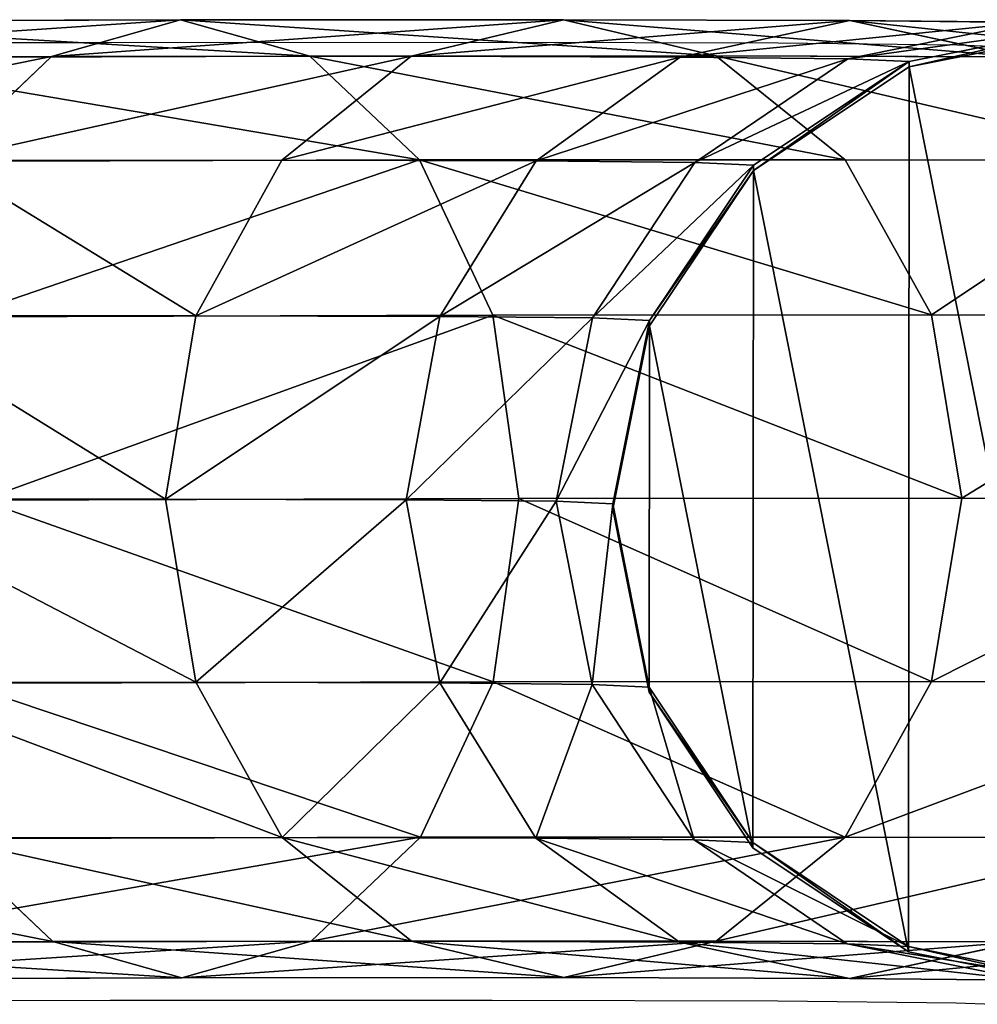
# Model space of a CAD drawing. Units: centimetres. Extents: x -452 to 377, y -375 to 451.
# Drawn here: x 181 to 185, y 76 to 80 of the extents above; entities that cross this region are included whole.
import ezdxf

# ---------------------------------------------------------------- set-up
doc = ezdxf.new("R2010")
doc.units = ezdxf.units.CM
doc.header["$LTSCALE"] = 2.54
doc.layers.get('0').update_dxf_attribs({"true_color": 0xff5454})
doc.layers.add('VP-EQ', color=7, linetype='Continuous', true_color=0x8a3492)

# ---------------------------------------------------------------- blocks, each defined once
blk = doc.blocks.new('Grupuj_28')
at = {"color": 0}
for p, q in [((173.7665, 3.8325, 103.9507), (175.6066, 3.8375, 102.4711)), ((173.7665, 3.8325, 103.9507), (175.6066, 3.8375, 102.4711)), ((175.6066, 3.8375, 102.4711), (175.0954, 3.6926, 101.9493)), ((175.6066, 3.8375, 102.4711), (175.0954, 3.6926, 101.9493)), ((175.6066, 3.8375, 102.4711), (177.1227, 3.8385, 100.661)), ((175.6066, 3.8375, 102.4711), (177.1227, 3.8385, 100.661)), ((176.1182, 3.6936, 102.9928), (175.6066, 3.8375, 102.4711)), ((176.1182, 3.6936, 102.9928), (175.6066, 3.8375, 102.4711)), ((177.1227, 3.8385, 100.661), (176.5194, 3.6934, 100.2492)), ((177.1227, 3.8385, 100.661), (176.5194, 3.6934, 100.2492)), ((177.1227, 3.8385, 100.661), (178.2566, 3.8352, 98.5899)), ((177.1227, 3.8385, 100.661), (178.2566, 3.8352, 98.5899)), ((177.7261, 3.6946, 101.0731), (177.1227, 3.8385, 100.661)), ((177.7261, 3.6946, 101.0731), (177.1227, 3.8385, 100.661)), ((178.2566, 3.8352, 98.5899), (177.5843, 3.6904, 98.3039)), ((178.2566, 3.8352, 98.5899), (177.5843, 3.6904, 98.3039)), ((178.9646, 3.828, 96.3375), (178.2494, 3.6836, 96.1883)), ((178.9646, 3.828, 96.3375), (178.2494, 3.6836, 96.1883)), ((178.2566, 3.8352, 98.5899), (178.9646, 3.828, 96.3375)), ((178.9287, 3.6912, 98.8766), (178.2566, 3.8352, 98.5899)), ((178.2566, 3.8352, 98.5899), (178.9646, 3.828, 96.3375)), ((178.9287, 3.6912, 98.8766), (178.2566, 3.8352, 98.5899)), ((179.219, 3.817, 93.9961), (178.4918, 3.6731, 93.957)), ((179.219, 3.817, 93.9961), (178.4918, 3.6731, 93.957)), ((179.2191, 3.7959, 0.6525), (178.4919, 3.652, 0.6526)), ((179.2191, 3.7959, 0.6525), (178.4919, 3.652, 0.6526)), ((173.3671, 3.6878, 103.3389), (175.0954, 3.6926, 101.9493)), ((173.3671, 3.6878, 103.3389), (175.0954, 3.6926, 101.9493)), ((174.1667, 3.6883, 104.562), (176.1182, 3.6936, 102.9928)), ((174.1667, 3.6883, 104.562), (176.1182, 3.6936, 102.9928)), ((175.0954, 3.6926, 101.9493), (174.6624, 3.2807, 101.5068)), ((175.0954, 3.6926, 101.9493), (174.6624, 3.2807, 101.5068)), ((175.0954, 3.6926, 101.9493), (176.5194, 3.6934, 100.2492)), ((175.0954, 3.6926, 101.9493), (176.5194, 3.6934, 100.2492)), ((176.5194, 3.6934, 100.2492), (176.008, 3.2816, 99.9003)), ((176.5194, 3.6934, 100.2492), (176.008, 3.2816, 99.9003)), ((176.1182, 3.6936, 102.9928), (177.7261, 3.6946, 101.0731)), ((176.1182, 3.6936, 102.9928), (177.7261, 3.6946, 101.0731)), ((176.5523, 3.2827, 103.435), (176.1182, 3.6936, 102.9928)), ((176.5523, 3.2827, 103.435), (176.1182, 3.6936, 102.9928)), ((176.5194, 3.6934, 100.2492), (177.5843, 3.6904, 98.3039)), ((176.5194, 3.6934, 100.2492), (177.5843, 3.6904, 98.3039)), ((177.5843, 3.6904, 98.3039), (177.0143, 3.2787, 98.0621)), ((177.5843, 3.6904, 98.3039), (177.0143, 3.2787, 98.0621)), ((177.5843, 3.6904, 98.3039), (178.2494, 3.6836, 96.1883)), ((177.5843, 3.6904, 98.3039), (178.2494, 3.6836, 96.1883)), ((178.2494, 3.6836, 96.1883), (177.6427, 3.2722, 96.0629)), ((178.2494, 3.6836, 96.1883), (177.6427, 3.2722, 96.0629)), ((177.7261, 3.6946, 101.0731), (178.9287, 3.6912, 98.8766)), ((177.7261, 3.6946, 101.0731), (178.9287, 3.6912, 98.8766)), ((178.2378, 3.2837, 101.4227), (177.7261, 3.6946, 101.0731)), ((178.2378, 3.2837, 101.4227), (177.7261, 3.6946, 101.0731)), ((178.4918, 3.6731, 93.957), (177.875, 3.2622, 93.9246)), ((178.4918, 3.6731, 93.957), (177.875, 3.2622, 93.9246)), ((178.2494, 3.6836, 96.1883), (178.4918, 3.6731, 93.957)), ((178.2494, 3.6836, 96.1883), (178.4918, 3.6731, 93.957)), ((178.4918, 3.6731, 93.957), (178.4919, 3.652, 0.6526)), ((178.4918, 3.6731, 93.957), (178.4919, 3.652, 0.6526)), ((178.4919, 3.652, 0.6526), (177.8752, 3.2411, 0.6526)), ((178.4919, 3.652, 0.6526), (177.8752, 3.2411, 0.6526)), ((174.5067, 3.2771, 105.0798), (176.5523, 3.2827, 103.435)), ((174.5067, 3.2771, 105.0798), (176.5523, 3.2827, 103.435)), ((174.6624, 3.2807, 101.5068), (176.008, 3.2816, 99.9003)), ((174.6624, 3.2807, 101.5068), (176.008, 3.2816, 99.9003)), ((176.008, 3.2816, 99.9003), (175.6664, 2.6656, 99.6674)), ((176.008, 3.2816, 99.9003), (175.6664, 2.6656, 99.6674)), ((176.008, 3.2816, 99.9003), (177.0143, 3.2787, 98.0621)), ((176.008, 3.2816, 99.9003), (177.0143, 3.2787, 98.0621)), ((176.5523, 3.2827, 103.435), (178.2378, 3.2837, 101.4227)), ((176.5523, 3.2827, 103.435), (178.2378, 3.2837, 101.4227)), ((176.8429, 2.6674, 103.7303), (176.5523, 3.2827, 103.435)), ((176.8429, 2.6674, 103.7303), (176.5523, 3.2827, 103.435)), ((177.0143, 3.2787, 98.0621), (176.6333, 2.6628, 97.9013)), ((177.0143, 3.2787, 98.0621), (176.6333, 2.6628, 97.9013)), ((177.0143, 3.2787, 98.0621), (177.6427, 3.2722, 96.0629)), ((177.0143, 3.2787, 98.0621), (177.6427, 3.2722, 96.0629)), ((178.2378, 3.2837, 101.4227), (179.4983, 3.2801, 99.1203)), ((178.5798, 2.6684, 101.6566), (178.2378, 3.2837, 101.4227)), ((178.2378, 3.2837, 101.4227), (179.4983, 3.2801, 99.1203)), ((178.5798, 2.6684, 101.6566), (178.2378, 3.2837, 101.4227)), ((177.6427, 3.2722, 96.0629), (177.2371, 2.6566, 95.9804)), ((177.6427, 3.2722, 96.0629), (177.2371, 2.6566, 95.9804)), ((177.875, 3.2622, 93.9246), (177.4627, 2.6468, 93.9038)), ((177.875, 3.2622, 93.9246), (177.4627, 2.6468, 93.9038)), ((177.8752, 3.2411, 0.6526), (177.4628, 2.6258, 0.6528)), ((177.8752, 3.2411, 0.6526), (177.4628, 2.6258, 0.6528)), ((177.6427, 3.2722, 96.0629), (177.875, 3.2622, 93.9246)), ((177.6427, 3.2722, 96.0629), (177.875, 3.2622, 93.9246)), ((177.875, 3.2622, 93.9246), (177.8752, 3.2411, 0.6526)), ((177.875, 3.2622, 93.9246), (177.8752, 3.2411, 0.6526)), ((174.3735, 2.6648, 101.211), (175.6664, 2.6656, 99.6674)), ((174.3735, 2.6648, 101.211), (175.6664, 2.6656, 99.6674)), ((174.7348, 2.6616, 105.4253), (176.8429, 2.6674, 103.7303)), ((174.7348, 2.6616, 105.4253), (176.8429, 2.6674, 103.7303)), ((175.6664, 2.6656, 99.6674), (175.5466, 1.9392, 99.586)), ((175.6664, 2.6656, 99.6674), (175.5466, 1.9392, 99.586)), ((175.6664, 2.6656, 99.6674), (176.6333, 2.6628, 97.9013)), ((175.6664, 2.6656, 99.6674), (176.6333, 2.6628, 97.9013)), ((176.6333, 2.6628, 97.9013), (176.4993, 1.9365, 97.8459)), ((176.6333, 2.6628, 97.9013), (176.4993, 1.9365, 97.8459)), ((176.6333, 2.6628, 97.9013), (177.2371, 2.6566, 95.9804)), ((176.6333, 2.6628, 97.9013), (177.2371, 2.6566, 95.9804)), ((176.8429, 2.6674, 103.7303), (178.5798, 2.6684, 101.6566)), ((176.8429, 2.6674, 103.7303), (178.5798, 2.6684, 101.6566)), ((176.9456, 1.9413, 103.8338), (176.8429, 2.6674, 103.7303)), ((176.9456, 1.9413, 103.8338), (176.8429, 2.6674, 103.7303)), ((177.2371, 2.6566, 95.9804), (177.0941, 1.9304, 95.9534)), ((177.2371, 2.6566, 95.9804), (177.0941, 1.9304, 95.9534)), ((177.2371, 2.6566, 95.9804), (177.4627, 2.6468, 93.9038)), ((177.2371, 2.6566, 95.9804), (177.4627, 2.6468, 93.9038)), ((178.5798, 2.6684, 101.6566), (179.8788, 2.6647, 99.2839)), ((178.5798, 2.6684, 101.6566), (179.8788, 2.6647, 99.2839)), ((178.7001, 1.9423, 101.7391), (178.5798, 2.6684, 101.6566)), ((178.7001, 1.9423, 101.7391), (178.5798, 2.6684, 101.6566)), ((177.4627, 2.6468, 93.9038), (177.3175, 1.9207, 93.8977)), ((177.4627, 2.6468, 93.9038), (177.3175, 1.9207, 93.8977)), ((177.4628, 2.6258, 0.6528), (177.3176, 1.8997, 0.6529)), ((177.4628, 2.6258, 0.6528), (177.3176, 1.8997, 0.6529)), ((177.4627, 2.6468, 93.9038), (177.4628, 2.6258, 0.6528)), ((177.4627, 2.6468, 93.9038), (177.4628, 2.6258, 0.6528)), ((174.2728, 1.9385, 101.1069), (175.5466, 1.9392, 99.586)), ((174.2728, 1.9385, 101.1069), (175.5466, 1.9392, 99.586)), ((174.8162, 1.9354, 105.5459), (176.9456, 1.9413, 103.8338)), ((174.8162, 1.9354, 105.5459), (176.9456, 1.9413, 103.8338)), ((175.5466, 1.9392, 99.586), (176.4993, 1.9365, 97.8459)), ((175.5466, 1.9392, 99.586), (175.6669, 1.2131, 99.6686)), ((175.5466, 1.9392, 99.586), (176.4993, 1.9365, 97.8459)), ((175.5466, 1.9392, 99.586), (175.6669, 1.2131, 99.6686)), ((176.4993, 1.9365, 97.8459), (177.0941, 1.9304, 95.9534)), ((176.4993, 1.9365, 97.8459), (176.6326, 1.2104, 97.9045)), ((176.4993, 1.9365, 97.8459), (176.6326, 1.2104, 97.9045)), ((176.4993, 1.9365, 97.8459), (177.0941, 1.9304, 95.9534)), ((176.8449, 1.2149, 103.7297), (176.9456, 1.9413, 103.8338)), ((176.8449, 1.2149, 103.7297), (176.9456, 1.9413, 103.8338)), ((176.9456, 1.9413, 103.8338), (178.7001, 1.9423, 101.7391)), ((176.9456, 1.9413, 103.8338), (178.7001, 1.9423, 101.7391)), ((177.0941, 1.9304, 95.9534), (177.2357, 1.2042, 95.9859)), ((177.0941, 1.9304, 95.9534), (177.2357, 1.2042, 95.9859)), ((177.0941, 1.9304, 95.9534), (177.3175, 1.9207, 93.8977)), ((177.0941, 1.9304, 95.9534), (177.3175, 1.9207, 93.8977)), ((177.3175, 1.9207, 93.8977), (177.4615, 1.1944, 93.9072)), ((177.3175, 1.9207, 93.8977), (177.4615, 1.1944, 93.9072)), ((177.3175, 1.9207, 93.8977), (177.3176, 1.8997, 0.6529)), ((177.3175, 1.9207, 93.8977), (177.3176, 1.8997, 0.6529)), ((178.5803, 1.216, 101.6578), (178.7001, 1.9423, 101.7391)), ((178.5803, 1.216, 101.6578), (178.7001, 1.9423, 101.7391)), ((178.7001, 1.9423, 101.7391), (180.0122, 1.9386, 99.3425)), ((178.7001, 1.9423, 101.7391), (180.0122, 1.9386, 99.3425)), ((177.3176, 1.8997, 0.6529), (177.4617, 1.1734, 0.653)), ((177.3176, 1.8997, 0.6529), (177.4617, 1.1734, 0.653)), ((174.3755, 1.2124, 101.2103), (175.6669, 1.2131, 99.6686)), ((174.3755, 1.2124, 101.2103), (175.6669, 1.2131, 99.6686)), ((174.7386, 1.2092, 105.4232), (176.8449, 1.2149, 103.7297)), ((174.7386, 1.2092, 105.4232), (176.8449, 1.2149, 103.7297)), ((175.6669, 1.2131, 99.6686), (176.6326, 1.2104, 97.9045)), ((175.6669, 1.2131, 99.6686), (176.0088, 0.5978, 99.9024)), ((175.6669, 1.2131, 99.6686), (176.6326, 1.2104, 97.9045)), ((175.6669, 1.2131, 99.6686), (176.0088, 0.5978, 99.9024)), ((176.556, 0.599, 103.4339), (176.8449, 1.2149, 103.7297)), ((176.556, 0.599, 103.4339), (176.8449, 1.2149, 103.7297)), ((176.6326, 1.2104, 97.9045), (177.2357, 1.2042, 95.9859)), ((176.6326, 1.2104, 97.9045), (177.0131, 0.595, 98.0681)), ((176.6326, 1.2104, 97.9045), (177.2357, 1.2042, 95.9859)), ((176.6326, 1.2104, 97.9045), (177.0131, 0.595, 98.0681)), ((176.8449, 1.2149, 103.7297), (178.5803, 1.216, 101.6578)), ((176.8449, 1.2149, 103.7297), (178.5803, 1.216, 101.6578)), ((178.2387, 0.6, 101.4249), (178.5803, 1.216, 101.6578)), ((178.2387, 0.6, 101.4249), (178.5803, 1.216, 101.6578)), ((178.5803, 1.216, 101.6578), (179.8781, 1.2123, 99.2871)), ((178.5803, 1.216, 101.6578), (179.8781, 1.2123, 99.2871)), ((177.2357, 1.2042, 95.9859), (177.6402, 0.5885, 96.0731)), ((177.2357, 1.2042, 95.9859), (177.4615, 1.1944, 93.9072)), ((177.2357, 1.2042, 95.9859), (177.6402, 0.5885, 96.0731)), ((177.2357, 1.2042, 95.9859), (177.4615, 1.1944, 93.9072)), ((177.4615, 1.1944, 93.9072), (177.8729, 0.5785, 93.931)), ((177.4615, 1.1944, 93.9072), (177.4617, 1.1734, 0.653)), ((177.4615, 1.1944, 93.9072), (177.8729, 0.5785, 93.931)), ((177.4615, 1.1944, 93.9072), (177.4617, 1.1734, 0.653)), ((177.4617, 1.1734, 0.653), (177.873, 0.5574, 0.6531)), ((177.4617, 1.1734, 0.653), (177.873, 0.5574, 0.6531)), ((174.5138, 0.5934, 105.076), (176.556, 0.599, 103.4339)), ((174.5138, 0.5934, 105.076), (176.556, 0.599, 103.4339)), ((174.666, 0.597, 101.5056), (176.0088, 0.5978, 99.9024)), ((174.666, 0.597, 101.5056), (176.0088, 0.5978, 99.9024)), ((174.666, 0.597, 101.5056), (175.1002, 0.1861, 101.9478)), ((174.666, 0.597, 101.5056), (175.1002, 0.1861, 101.9478)), ((176.0088, 0.5978, 99.9024), (177.0131, 0.595, 98.0681)), ((176.0088, 0.5978, 99.9024), (176.5205, 0.187, 100.252)), ((176.0088, 0.5978, 99.9024), (177.0131, 0.595, 98.0681)), ((176.0088, 0.5978, 99.9024), (176.5205, 0.187, 100.252)), ((176.123, 0.1872, 102.9914), (176.556, 0.599, 103.4339)), ((176.123, 0.1872, 102.9914), (176.556, 0.599, 103.4339)), ((176.556, 0.599, 103.4339), (178.2387, 0.6, 101.4249)), ((176.556, 0.599, 103.4339), (178.2387, 0.6, 101.4249)), ((177.0131, 0.595, 98.0681), (177.5828, 0.1839, 98.3118)), ((177.0131, 0.595, 98.0681), (177.6402, 0.5885, 96.0731)), ((177.0131, 0.595, 98.0681), (177.5828, 0.1839, 98.3118)), ((177.0131, 0.595, 98.0681), (177.6402, 0.5885, 96.0731)), ((177.6402, 0.5885, 96.0731), (178.2461, 0.1771, 96.2016)), ((177.6402, 0.5885, 96.0731), (177.8729, 0.5785, 93.931)), ((177.6402, 0.5885, 96.0731), (178.2461, 0.1771, 96.2016)), ((177.6402, 0.5885, 96.0731), (177.8729, 0.5785, 93.931)), ((177.7273, 0.1881, 101.076), (178.2387, 0.6, 101.4249)), ((177.7273, 0.1881, 101.076), (178.2387, 0.6, 101.4249)), ((178.2387, 0.6, 101.4249), (179.4971, 0.5964, 99.1263)), ((178.2387, 0.6, 101.4249), (179.4971, 0.5964, 99.1263)), ((177.8729, 0.5785, 93.931), (178.489, 0.1666, 93.9654)), ((177.8729, 0.5785, 93.931), (178.489, 0.1666, 93.9654)), ((177.8729, 0.5785, 93.931), (177.873, 0.5574, 0.6531)), ((177.8729, 0.5785, 93.931), (177.873, 0.5574, 0.6531)), ((177.873, 0.5574, 0.6531), (178.4891, 0.1455, 0.6532)), ((177.873, 0.5574, 0.6531), (178.4891, 0.1455, 0.6532)), ((175.1002, 0.1861, 101.9478), (173.3763, 0.1814, 103.3339)), ((175.1002, 0.1861, 101.9478), (173.3763, 0.1814, 103.3339)), ((174.1759, 0.1818, 104.5569), (176.123, 0.1872, 102.9914)), ((174.1759, 0.1818, 104.5569), (176.123, 0.1872, 102.9914)), ((176.5205, 0.187, 100.252), (175.1002, 0.1861, 101.9478)), ((176.5205, 0.187, 100.252), (175.1002, 0.1861, 101.9478)), ((175.1002, 0.1861, 101.9478), (175.6118, 0.0422, 102.4695)), ((175.1002, 0.1861, 101.9478), (175.6118, 0.0422, 102.4695)), ((175.6118, 0.0422, 102.4695), (176.123, 0.1872, 102.9914)), ((175.6118, 0.0422, 102.4695), (176.123, 0.1872, 102.9914)), ((176.123, 0.1872, 102.9914), (177.7273, 0.1881, 101.076)), ((176.123, 0.1872, 102.9914), (177.7273, 0.1881, 101.076)), ((177.5828, 0.1839, 98.3118), (176.5205, 0.187, 100.252)), ((177.5828, 0.1839, 98.3118), (176.5205, 0.187, 100.252)), ((176.5205, 0.187, 100.252), (177.1239, 0.0431, 100.6641)), ((176.5205, 0.187, 100.252), (177.1239, 0.0431, 100.6641)), ((177.1239, 0.0431, 100.6641), (177.7273, 0.1881, 101.076)), ((177.1239, 0.0431, 100.6641), (177.7273, 0.1881, 101.076)), ((177.5828, 0.1839, 98.3118), (178.2549, 0.0399, 98.5984)), ((178.2461, 0.1771, 96.2016), (177.5828, 0.1839, 98.3118)), ((178.2461, 0.1771, 96.2016), (177.5828, 0.1839, 98.3118)), ((177.5828, 0.1839, 98.3118), (178.2549, 0.0399, 98.5984)), ((177.7273, 0.1881, 101.076), (178.9271, 0.1847, 98.8845)), ((177.7273, 0.1881, 101.076), (178.9271, 0.1847, 98.8845)), ((178.2461, 0.1771, 96.2016), (178.961, 0.0326, 96.3518)), ((178.489, 0.1666, 93.9654), (178.2461, 0.1771, 96.2016)), ((178.2461, 0.1771, 96.2016), (178.961, 0.0326, 96.3518)), ((178.489, 0.1666, 93.9654), (178.2461, 0.1771, 96.2016)), ((178.2549, 0.0399, 98.5984), (178.9271, 0.1847, 98.8845)), ((178.2549, 0.0399, 98.5984), (178.9271, 0.1847, 98.8845)), ((178.489, 0.1666, 93.9654), (179.216, 0.0216, 94.0051)), ((178.4891, 0.1455, 0.6532), (178.489, 0.1666, 93.9654)), ((178.489, 0.1666, 93.9654), (179.216, 0.0216, 94.0051)), ((178.4891, 0.1455, 0.6532), (178.489, 0.1666, 93.9654)), ((178.4891, 0.1455, 0.6532), (179.2161, 0.0005, 0.6532)), ((178.4891, 0.1455, 0.6532), (179.2161, 0.0005, 0.6532)), ((173.7765, 0.0371, 103.9452), (175.6118, 0.0422, 102.4695)), ((173.7765, 0.0371, 103.9452), (175.6118, 0.0422, 102.4695)), ((175.6118, 0.0422, 102.4695), (177.1239, 0.0431, 100.6641)), ((175.6118, 0.0422, 102.4695), (177.1239, 0.0431, 100.6641)), ((177.1239, 0.0431, 100.6641), (178.2549, 0.0399, 98.5984)), ((177.1239, 0.0431, 100.6641), (178.2549, 0.0399, 98.5984)), ((178.2549, 0.0399, 98.5984), (178.961, 0.0326, 96.3518)), ((178.2549, 0.0399, 98.5984), (178.961, 0.0326, 96.3518))]:
    blk.add_line(p, q, dxfattribs=at)
mesh = blk.add_polyface(dxfattribs=at)
corners = [(173.3671, 3.6878, 103.3389), (175.6066, 3.8375, 102.4711), (175.0954, 3.6926, 101.9493), (173.7665, 3.8325, 103.9507)]
mesh.append_faces([[corners[k] for k in face] for face in [(0, 1, 2), (1, 0, 3)]], dxfattribs={"vtx0": -1, "color": 0})
mesh = blk.add_polyface(dxfattribs=at)
corners = [(173.7665, 3.8325, 103.9507), (176.1182, 3.6936, 102.9928), (175.6066, 3.8375, 102.4711), (174.1667, 3.6883, 104.562)]
mesh.append_faces([[corners[k] for k in face] for face in [(0, 1, 2), (1, 0, 3)]], dxfattribs={"vtx0": -1, "color": 0})
mesh = blk.add_polyface(dxfattribs=at)
corners = [(175.0954, 3.6926, 101.9493), (177.1227, 3.8385, 100.661), (176.5194, 3.6934, 100.2492), (175.6066, 3.8375, 102.4711)]
mesh.append_faces([[corners[k] for k in face] for face in [(0, 1, 2), (1, 0, 3)]], dxfattribs={"vtx0": -1, "color": 0})
mesh = blk.add_polyface(dxfattribs=at)
corners = [(175.6066, 3.8375, 102.4711), (177.7261, 3.6946, 101.0731), (177.1227, 3.8385, 100.661), (176.1182, 3.6936, 102.9928)]
mesh.append_faces([[corners[k] for k in face] for face in [(0, 1, 2), (1, 0, 3)]], dxfattribs={"vtx0": -1, "color": 0})
mesh = blk.add_polyface(dxfattribs=at)
corners = [(176.5194, 3.6934, 100.2492), (178.2566, 3.8352, 98.5899), (177.5843, 3.6904, 98.3039), (177.1227, 3.8385, 100.661)]
mesh.append_faces([[corners[k] for k in face] for face in [(0, 1, 2), (1, 0, 3)]], dxfattribs={"vtx0": -1, "color": 0})
mesh = blk.add_polyface(dxfattribs=at)
corners = [(177.1227, 3.8385, 100.661), (178.9287, 3.6912, 98.8766), (178.2566, 3.8352, 98.5899), (177.7261, 3.6946, 101.0731)]
mesh.append_faces([[corners[k] for k in face] for face in [(0, 1, 2), (1, 0, 3)]], dxfattribs={"vtx0": -1, "color": 0})
mesh = blk.add_polyface(dxfattribs=at)
corners = [(177.5843, 3.6904, 98.3039), (178.9646, 3.828, 96.3375), (178.2494, 3.6836, 96.1883), (178.2566, 3.8352, 98.5899)]
mesh.append_faces([[corners[k] for k in face] for face in [(0, 1, 2), (1, 0, 3)]], dxfattribs={"vtx0": -1, "color": 0})
mesh = blk.add_polyface(dxfattribs=at)
corners = [(178.2494, 3.6836, 96.1883), (179.219, 3.817, 93.9961), (178.4918, 3.6731, 93.957), (178.9646, 3.828, 96.3375)]
mesh.append_faces([[corners[k] for k in face] for face in [(0, 1, 2), (1, 0, 3)]], dxfattribs={"vtx0": -1, "color": 0})
mesh = blk.add_polyface(dxfattribs=at)
corners = [(178.2566, 3.8352, 98.5899), (179.6796, 3.6835, 96.4877), (178.9646, 3.828, 96.3375), (178.9287, 3.6912, 98.8766)]
mesh.append_faces([[corners[k] for k in face] for face in [(0, 1, 2), (1, 0, 3)]], dxfattribs={"vtx0": -1, "color": 0})
mesh = blk.add_polyface(dxfattribs=at)
corners = [(177.4628, 2.6258, 0.6528), (177.4617, 1.1734, 0.653), (177.3176, 1.8997, 0.6529), (177.873, 0.5574, 0.6531), (177.8752, 3.2411, 0.6526), (178.4891, 0.1455, 0.6532), (178.4919, 3.652, 0.6526), (179.2161, 0.0005, 0.6532), (179.2191, 3.7959, 0.6525), (179.9433, 0.1444, 0.6532), (179.9461, 3.6509, 0.6526), (180.5601, 0.5553, 0.6531), (180.5622, 3.239, 0.6526), (180.9724, 1.1706, 0.653), (180.9735, 2.623, 0.6528), (181.1176, 1.8967, 0.6529)]
mesh.append_faces([[corners[k] for k in face] for face in [(0, 1, 2), (13, 14, 15)]], dxfattribs={"vtx0": -1, "color": 0})
mesh.append_faces([[corners[k] for k in face] for face in [(1, 0, 3), (3, 4, 5), (5, 6, 7), (7, 8, 9), (9, 10, 11), (11, 12, 13)]], dxfattribs={"vtx0": -1, "vtx1": -1, "color": 0})
mesh.append_faces([[corners[k] for k in face] for face in [(3, 0, 4), (5, 4, 6), (7, 6, 8), (9, 8, 10), (11, 10, 12), (13, 12, 14)]], dxfattribs={"vtx0": -1, "vtx2": -1, "color": 0})
mesh = blk.add_polyface(dxfattribs=at)
corners = [(178.4919, 3.652, 0.6526), (179.219, 3.817, 93.9961), (179.2191, 3.7959, 0.6525), (178.4918, 3.6731, 93.957)]
mesh.append_faces([[corners[k] for k in face] for face in [(0, 1, 2), (1, 0, 3)]], dxfattribs={"vtx0": -1, "color": 0})
mesh = blk.add_polyface(dxfattribs=at)
corners = [(173.0292, 3.2763, 102.8199), (175.0954, 3.6926, 101.9493), (174.6624, 3.2807, 101.5068), (173.3671, 3.6878, 103.3389)]
mesh.append_faces([[corners[k] for k in face] for face in [(0, 1, 2), (1, 0, 3)]], dxfattribs={"vtx0": -1, "color": 0})
mesh = blk.add_polyface(dxfattribs=at)
corners = [(174.1667, 3.6883, 104.562), (176.5523, 3.2827, 103.435), (176.1182, 3.6936, 102.9928), (174.5067, 3.2771, 105.0798)]
mesh.append_faces([[corners[k] for k in face] for face in [(0, 1, 2), (1, 0, 3)]], dxfattribs={"vtx0": -1, "color": 0})
mesh = blk.add_polyface(dxfattribs=at)
corners = [(174.6624, 3.2807, 101.5068), (176.5194, 3.6934, 100.2492), (176.008, 3.2816, 99.9003), (175.0954, 3.6926, 101.9493)]
mesh.append_faces([[corners[k] for k in face] for face in [(0, 1, 2), (1, 0, 3)]], dxfattribs={"vtx0": -1, "color": 0})
mesh = blk.add_polyface(dxfattribs=at)
corners = [(176.008, 3.2816, 99.9003), (177.5843, 3.6904, 98.3039), (177.0143, 3.2787, 98.0621), (176.5194, 3.6934, 100.2492)]
mesh.append_faces([[corners[k] for k in face] for face in [(0, 1, 2), (1, 0, 3)]], dxfattribs={"vtx0": -1, "color": 0})
mesh = blk.add_polyface(dxfattribs=at)
corners = [(176.1182, 3.6936, 102.9928), (178.2378, 3.2837, 101.4227), (177.7261, 3.6946, 101.0731), (176.5523, 3.2827, 103.435)]
mesh.append_faces([[corners[k] for k in face] for face in [(0, 1, 2), (1, 0, 3)]], dxfattribs={"vtx0": -1, "color": 0})
mesh = blk.add_polyface(dxfattribs=at)
corners = [(177.0143, 3.2787, 98.0621), (178.2494, 3.6836, 96.1883), (177.6427, 3.2722, 96.0629), (177.5843, 3.6904, 98.3039)]
mesh.append_faces([[corners[k] for k in face] for face in [(0, 1, 2), (1, 0, 3)]], dxfattribs={"vtx0": -1, "color": 0})
mesh = blk.add_polyface(dxfattribs=at)
corners = [(177.6427, 3.2722, 96.0629), (178.4918, 3.6731, 93.957), (177.875, 3.2622, 93.9246), (178.2494, 3.6836, 96.1883)]
mesh.append_faces([[corners[k] for k in face] for face in [(0, 1, 2), (1, 0, 3)]], dxfattribs={"vtx0": -1, "color": 0})
mesh = blk.add_polyface(dxfattribs=at)
corners = [(177.7261, 3.6946, 101.0731), (179.4983, 3.2801, 99.1203), (178.9287, 3.6912, 98.8766), (178.2378, 3.2837, 101.4227)]
mesh.append_faces([[corners[k] for k in face] for face in [(0, 1, 2), (1, 0, 3)]], dxfattribs={"vtx0": -1, "color": 0})
mesh = blk.add_polyface(dxfattribs=at)
corners = [(177.8752, 3.2411, 0.6526), (178.4918, 3.6731, 93.957), (178.4919, 3.652, 0.6526), (177.875, 3.2622, 93.9246)]
mesh.append_faces([[corners[k] for k in face] for face in [(0, 1, 2), (1, 0, 3)]], dxfattribs={"vtx0": -1, "color": 0})
mesh = blk.add_polyface(dxfattribs=at)
corners = [(174.6624, 3.2807, 101.5068), (175.6664, 2.6656, 99.6674), (174.3735, 2.6648, 101.211), (176.008, 3.2816, 99.9003)]
mesh.append_faces([[corners[k] for k in face] for face in [(0, 1, 2), (1, 0, 3)]], dxfattribs={"vtx0": -1, "color": 0})
mesh = blk.add_polyface(dxfattribs=at)
corners = [(174.7348, 2.6616, 105.4253), (176.5523, 3.2827, 103.435), (174.5067, 3.2771, 105.0798), (176.8429, 2.6674, 103.7303)]
mesh.append_faces([[corners[k] for k in face] for face in [(0, 1, 2), (1, 0, 3)]], dxfattribs={"vtx0": -1, "color": 0})
mesh = blk.add_polyface(dxfattribs=at)
corners = [(175.6664, 2.6656, 99.6674), (177.0143, 3.2787, 98.0621), (176.6333, 2.6628, 97.9013), (176.008, 3.2816, 99.9003)]
mesh.append_faces([[corners[k] for k in face] for face in [(0, 1, 2), (1, 0, 3)]], dxfattribs={"vtx0": -1, "color": 0})
mesh = blk.add_polyface(dxfattribs=at)
corners = [(178.5798, 2.6684, 101.6566), (176.5523, 3.2827, 103.435), (176.8429, 2.6674, 103.7303), (178.2378, 3.2837, 101.4227)]
mesh.append_faces([[corners[k] for k in face] for face in [(0, 1, 2), (1, 0, 3)]], dxfattribs={"vtx0": -1, "color": 0})
mesh = blk.add_polyface(dxfattribs=at)
corners = [(176.6333, 2.6628, 97.9013), (177.6427, 3.2722, 96.0629), (177.2371, 2.6566, 95.9804), (177.0143, 3.2787, 98.0621)]
mesh.append_faces([[corners[k] for k in face] for face in [(0, 1, 2), (1, 0, 3)]], dxfattribs={"vtx0": -1, "color": 0})
mesh = blk.add_polyface(dxfattribs=at)
corners = [(179.4983, 3.2801, 99.1203), (178.5798, 2.6684, 101.6566), (179.8788, 2.6647, 99.2839), (178.2378, 3.2837, 101.4227)]
mesh.append_faces([[corners[k] for k in face] for face in [(0, 1, 2), (1, 0, 3)]], dxfattribs={"vtx0": -1, "color": 0})
mesh = blk.add_polyface(dxfattribs=at)
corners = [(177.2371, 2.6566, 95.9804), (177.875, 3.2622, 93.9246), (177.4627, 2.6468, 93.9038), (177.6427, 3.2722, 96.0629)]
mesh.append_faces([[corners[k] for k in face] for face in [(0, 1, 2), (1, 0, 3)]], dxfattribs={"vtx0": -1, "color": 0})
mesh = blk.add_polyface(dxfattribs=at)
corners = [(177.4627, 2.6468, 93.9038), (177.8752, 3.2411, 0.6526), (177.4628, 2.6258, 0.6528), (177.875, 3.2622, 93.9246)]
mesh.append_faces([[corners[k] for k in face] for face in [(0, 1, 2), (1, 0, 3)]], dxfattribs={"vtx0": -1, "color": 0})
mesh = blk.add_polyface(dxfattribs=at)
corners = [(174.3735, 2.6648, 101.211), (175.5466, 1.9392, 99.586), (174.2728, 1.9385, 101.1069), (175.6664, 2.6656, 99.6674)]
mesh.append_faces([[corners[k] for k in face] for face in [(0, 1, 2), (1, 0, 3)]], dxfattribs={"vtx0": -1, "color": 0})
mesh = blk.add_polyface(dxfattribs=at)
corners = [(174.8162, 1.9354, 105.5459), (176.8429, 2.6674, 103.7303), (174.7348, 2.6616, 105.4253), (176.9456, 1.9413, 103.8338)]
mesh.append_faces([[corners[k] for k in face] for face in [(0, 1, 2), (1, 0, 3)]], dxfattribs={"vtx0": -1, "color": 0})
mesh = blk.add_polyface(dxfattribs=at)
corners = [(175.5466, 1.9392, 99.586), (176.6333, 2.6628, 97.9013), (176.4993, 1.9365, 97.8459), (175.6664, 2.6656, 99.6674)]
mesh.append_faces([[corners[k] for k in face] for face in [(0, 1, 2), (1, 0, 3)]], dxfattribs={"vtx0": -1, "color": 0})
mesh = blk.add_polyface(dxfattribs=at)
corners = [(176.4993, 1.9365, 97.8459), (177.2371, 2.6566, 95.9804), (177.0941, 1.9304, 95.9534), (176.6333, 2.6628, 97.9013)]
mesh.append_faces([[corners[k] for k in face] for face in [(0, 1, 2), (1, 0, 3)]], dxfattribs={"vtx0": -1, "color": 0})
mesh = blk.add_polyface(dxfattribs=at)
corners = [(178.7001, 1.9423, 101.7391), (176.8429, 2.6674, 103.7303), (176.9456, 1.9413, 103.8338), (178.5798, 2.6684, 101.6566)]
mesh.append_faces([[corners[k] for k in face] for face in [(0, 1, 2), (1, 0, 3)]], dxfattribs={"vtx0": -1, "color": 0})
mesh = blk.add_polyface(dxfattribs=at)
corners = [(177.0941, 1.9304, 95.9534), (177.4627, 2.6468, 93.9038), (177.3175, 1.9207, 93.8977), (177.2371, 2.6566, 95.9804)]
mesh.append_faces([[corners[k] for k in face] for face in [(0, 1, 2), (1, 0, 3)]], dxfattribs={"vtx0": -1, "color": 0})
mesh = blk.add_polyface(dxfattribs=at)
corners = [(179.8788, 2.6647, 99.2839), (178.7001, 1.9423, 101.7391), (180.0122, 1.9386, 99.3425), (178.5798, 2.6684, 101.6566)]
mesh.append_faces([[corners[k] for k in face] for face in [(0, 1, 2), (1, 0, 3)]], dxfattribs={"vtx0": -1, "color": 0})
mesh = blk.add_polyface(dxfattribs=at)
corners = [(177.3175, 1.9207, 93.8977), (177.4628, 2.6258, 0.6528), (177.3176, 1.8997, 0.6529), (177.4627, 2.6468, 93.9038)]
mesh.append_faces([[corners[k] for k in face] for face in [(0, 1, 2), (1, 0, 3)]], dxfattribs={"vtx0": -1, "color": 0})
mesh = blk.add_polyface(dxfattribs=at)
corners = [(174.2728, 1.9385, 101.1069), (175.6669, 1.2131, 99.6686), (174.3755, 1.2124, 101.2103), (175.5466, 1.9392, 99.586)]
mesh.append_faces([[corners[k] for k in face] for face in [(0, 1, 2), (1, 0, 3)]], dxfattribs={"vtx0": -1, "color": 0})
mesh = blk.add_polyface(dxfattribs=at)
corners = [(176.8449, 1.2149, 103.7297), (174.8162, 1.9354, 105.5459), (174.7386, 1.2092, 105.4232), (176.9456, 1.9413, 103.8338)]
mesh.append_faces([[corners[k] for k in face] for face in [(0, 1, 2), (1, 0, 3)]], dxfattribs={"vtx0": -1, "color": 0})
mesh = blk.add_polyface(dxfattribs=at)
corners = [(175.6669, 1.2131, 99.6686), (176.4993, 1.9365, 97.8459), (176.6326, 1.2104, 97.9045), (175.5466, 1.9392, 99.586)]
mesh.append_faces([[corners[k] for k in face] for face in [(0, 1, 2), (1, 0, 3)]], dxfattribs={"vtx0": -1, "color": 0})
mesh = blk.add_polyface(dxfattribs=at)
corners = [(176.6326, 1.2104, 97.9045), (177.0941, 1.9304, 95.9534), (177.2357, 1.2042, 95.9859), (176.4993, 1.9365, 97.8459)]
mesh.append_faces([[corners[k] for k in face] for face in [(0, 1, 2), (1, 0, 3)]], dxfattribs={"vtx0": -1, "color": 0})
mesh = blk.add_polyface(dxfattribs=at)
corners = [(178.5803, 1.216, 101.6578), (176.9456, 1.9413, 103.8338), (176.8449, 1.2149, 103.7297), (178.7001, 1.9423, 101.7391)]
mesh.append_faces([[corners[k] for k in face] for face in [(0, 1, 2), (1, 0, 3)]], dxfattribs={"vtx0": -1, "color": 0})
mesh = blk.add_polyface(dxfattribs=at)
corners = [(177.2357, 1.2042, 95.9859), (177.3175, 1.9207, 93.8977), (177.4615, 1.1944, 93.9072), (177.0941, 1.9304, 95.9534)]
mesh.append_faces([[corners[k] for k in face] for face in [(0, 1, 2), (1, 0, 3)]], dxfattribs={"vtx0": -1, "color": 0})
mesh = blk.add_polyface(dxfattribs=at)
corners = [(177.4615, 1.1944, 93.9072), (177.3176, 1.8997, 0.6529), (177.4617, 1.1734, 0.653), (177.3175, 1.9207, 93.8977)]
mesh.append_faces([[corners[k] for k in face] for face in [(0, 1, 2), (1, 0, 3)]], dxfattribs={"vtx0": -1, "color": 0})
mesh = blk.add_polyface(dxfattribs=at)
corners = [(180.0122, 1.9386, 99.3425), (178.5803, 1.216, 101.6578), (179.8781, 1.2123, 99.2871), (178.7001, 1.9423, 101.7391)]
mesh.append_faces([[corners[k] for k in face] for face in [(0, 1, 2), (1, 0, 3)]], dxfattribs={"vtx0": -1, "color": 0})
mesh = blk.add_polyface(dxfattribs=at)
corners = [(174.3755, 1.2124, 101.2103), (176.0088, 0.5978, 99.9024), (174.666, 0.597, 101.5056), (175.6669, 1.2131, 99.6686)]
mesh.append_faces([[corners[k] for k in face] for face in [(0, 1, 2), (1, 0, 3)]], dxfattribs={"vtx0": -1, "color": 0})
mesh = blk.add_polyface(dxfattribs=at)
corners = [(176.556, 0.599, 103.4339), (174.7386, 1.2092, 105.4232), (174.5138, 0.5934, 105.076), (176.8449, 1.2149, 103.7297)]
mesh.append_faces([[corners[k] for k in face] for face in [(0, 1, 2), (1, 0, 3)]], dxfattribs={"vtx0": -1, "color": 0})
mesh = blk.add_polyface(dxfattribs=at)
corners = [(176.0088, 0.5978, 99.9024), (176.6326, 1.2104, 97.9045), (177.0131, 0.595, 98.0681), (175.6669, 1.2131, 99.6686)]
mesh.append_faces([[corners[k] for k in face] for face in [(0, 1, 2), (1, 0, 3)]], dxfattribs={"vtx0": -1, "color": 0})
mesh = blk.add_polyface(dxfattribs=at)
corners = [(178.2387, 0.6, 101.4249), (176.8449, 1.2149, 103.7297), (176.556, 0.599, 103.4339), (178.5803, 1.216, 101.6578)]
mesh.append_faces([[corners[k] for k in face] for face in [(0, 1, 2), (1, 0, 3)]], dxfattribs={"vtx0": -1, "color": 0})
mesh = blk.add_polyface(dxfattribs=at)
corners = [(177.0131, 0.595, 98.0681), (177.2357, 1.2042, 95.9859), (177.6402, 0.5885, 96.0731), (176.6326, 1.2104, 97.9045)]
mesh.append_faces([[corners[k] for k in face] for face in [(0, 1, 2), (1, 0, 3)]], dxfattribs={"vtx0": -1, "color": 0})
mesh = blk.add_polyface(dxfattribs=at)
corners = [(179.8781, 1.2123, 99.2871), (178.2387, 0.6, 101.4249), (179.4971, 0.5964, 99.1263), (178.5803, 1.216, 101.6578)]
mesh.append_faces([[corners[k] for k in face] for face in [(0, 1, 2), (1, 0, 3)]], dxfattribs={"vtx0": -1, "color": 0})
mesh = blk.add_polyface(dxfattribs=at)
corners = [(177.6402, 0.5885, 96.0731), (177.4615, 1.1944, 93.9072), (177.8729, 0.5785, 93.931), (177.2357, 1.2042, 95.9859)]
mesh.append_faces([[corners[k] for k in face] for face in [(0, 1, 2), (1, 0, 3)]], dxfattribs={"vtx0": -1, "color": 0})
mesh = blk.add_polyface(dxfattribs=at)
corners = [(177.8729, 0.5785, 93.931), (177.4617, 1.1734, 0.653), (177.873, 0.5574, 0.6531), (177.4615, 1.1944, 93.9072)]
mesh.append_faces([[corners[k] for k in face] for face in [(0, 1, 2), (1, 0, 3)]], dxfattribs={"vtx0": -1, "color": 0})
mesh = blk.add_polyface(dxfattribs=at)
corners = [(175.1002, 0.1861, 101.9478), (173.0363, 0.5925, 102.8161), (174.666, 0.597, 101.5056), (173.3763, 0.1814, 103.3339)]
mesh.append_faces([[corners[k] for k in face] for face in [(0, 1, 2), (1, 0, 3)]], dxfattribs={"vtx0": -1, "color": 0})
mesh = blk.add_polyface(dxfattribs=at)
corners = [(176.556, 0.599, 103.4339), (174.1759, 0.1818, 104.5569), (176.123, 0.1872, 102.9914), (174.5138, 0.5934, 105.076)]
mesh.append_faces([[corners[k] for k in face] for face in [(0, 1, 2), (1, 0, 3)]], dxfattribs={"vtx0": -1, "color": 0})
mesh = blk.add_polyface(dxfattribs=at)
corners = [(176.5205, 0.187, 100.252), (174.666, 0.597, 101.5056), (176.0088, 0.5978, 99.9024), (175.1002, 0.1861, 101.9478)]
mesh.append_faces([[corners[k] for k in face] for face in [(0, 1, 2), (1, 0, 3)]], dxfattribs={"vtx0": -1, "color": 0})
mesh = blk.add_polyface(dxfattribs=at)
corners = [(177.5828, 0.1839, 98.3118), (176.0088, 0.5978, 99.9024), (177.0131, 0.595, 98.0681), (176.5205, 0.187, 100.252)]
mesh.append_faces([[corners[k] for k in face] for face in [(0, 1, 2), (1, 0, 3)]], dxfattribs={"vtx0": -1, "color": 0})
mesh = blk.add_polyface(dxfattribs=at)
corners = [(178.2387, 0.6, 101.4249), (176.123, 0.1872, 102.9914), (177.7273, 0.1881, 101.076), (176.556, 0.599, 103.4339)]
mesh.append_faces([[corners[k] for k in face] for face in [(0, 1, 2), (1, 0, 3)]], dxfattribs={"vtx0": -1, "color": 0})
mesh = blk.add_polyface(dxfattribs=at)
corners = [(178.2461, 0.1771, 96.2016), (177.0131, 0.595, 98.0681), (177.6402, 0.5885, 96.0731), (177.5828, 0.1839, 98.3118)]
mesh.append_faces([[corners[k] for k in face] for face in [(0, 1, 2), (1, 0, 3)]], dxfattribs={"vtx0": -1, "color": 0})
mesh = blk.add_polyface(dxfattribs=at)
corners = [(178.489, 0.1666, 93.9654), (177.6402, 0.5885, 96.0731), (177.8729, 0.5785, 93.931), (178.2461, 0.1771, 96.2016)]
mesh.append_faces([[corners[k] for k in face] for face in [(0, 1, 2), (1, 0, 3)]], dxfattribs={"vtx0": -1, "color": 0})
mesh = blk.add_polyface(dxfattribs=at)
corners = [(179.4971, 0.5964, 99.1263), (177.7273, 0.1881, 101.076), (178.9271, 0.1847, 98.8845), (178.2387, 0.6, 101.4249)]
mesh.append_faces([[corners[k] for k in face] for face in [(0, 1, 2), (1, 0, 3)]], dxfattribs={"vtx0": -1, "color": 0})
mesh = blk.add_polyface(dxfattribs=at)
corners = [(178.4891, 0.1455, 0.6532), (177.8729, 0.5785, 93.931), (177.873, 0.5574, 0.6531), (178.489, 0.1666, 93.9654)]
mesh.append_faces([[corners[k] for k in face] for face in [(0, 1, 2), (1, 0, 3)]], dxfattribs={"vtx0": -1, "color": 0})
mesh = blk.add_polyface(dxfattribs=at)
corners = [(175.6118, 0.0422, 102.4695), (173.3763, 0.1814, 103.3339), (175.1002, 0.1861, 101.9478), (173.7765, 0.0371, 103.9452)]
mesh.append_faces([[corners[k] for k in face] for face in [(0, 1, 2), (1, 0, 3)]], dxfattribs={"vtx0": -1, "color": 0})
mesh = blk.add_polyface(dxfattribs=at)
corners = [(176.123, 0.1872, 102.9914), (173.7765, 0.0371, 103.9452), (175.6118, 0.0422, 102.4695), (174.1759, 0.1818, 104.5569)]
mesh.append_faces([[corners[k] for k in face] for face in [(0, 1, 2), (1, 0, 3)]], dxfattribs={"vtx0": -1, "color": 0})
mesh = blk.add_polyface(dxfattribs=at)
corners = [(177.1239, 0.0431, 100.6641), (175.1002, 0.1861, 101.9478), (176.5205, 0.187, 100.252), (175.6118, 0.0422, 102.4695)]
mesh.append_faces([[corners[k] for k in face] for face in [(0, 1, 2), (1, 0, 3)]], dxfattribs={"vtx0": -1, "color": 0})
mesh = blk.add_polyface(dxfattribs=at)
corners = [(177.7273, 0.1881, 101.076), (175.6118, 0.0422, 102.4695), (177.1239, 0.0431, 100.6641), (176.123, 0.1872, 102.9914)]
mesh.append_faces([[corners[k] for k in face] for face in [(0, 1, 2), (1, 0, 3)]], dxfattribs={"vtx0": -1, "color": 0})
mesh = blk.add_polyface(dxfattribs=at)
corners = [(178.2549, 0.0399, 98.5984), (176.5205, 0.187, 100.252), (177.5828, 0.1839, 98.3118), (177.1239, 0.0431, 100.6641)]
mesh.append_faces([[corners[k] for k in face] for face in [(0, 1, 2), (1, 0, 3)]], dxfattribs={"vtx0": -1, "color": 0})
mesh = blk.add_polyface(dxfattribs=at)
corners = [(178.9271, 0.1847, 98.8845), (177.1239, 0.0431, 100.6641), (178.2549, 0.0399, 98.5984), (177.7273, 0.1881, 101.076)]
mesh.append_faces([[corners[k] for k in face] for face in [(0, 1, 2), (1, 0, 3)]], dxfattribs={"vtx0": -1, "color": 0})
mesh = blk.add_polyface(dxfattribs=at)
corners = [(178.961, 0.0326, 96.3518), (177.5828, 0.1839, 98.3118), (178.2461, 0.1771, 96.2016), (178.2549, 0.0399, 98.5984)]
mesh.append_faces([[corners[k] for k in face] for face in [(0, 1, 2), (1, 0, 3)]], dxfattribs={"vtx0": -1, "color": 0})
mesh = blk.add_polyface(dxfattribs=at)
corners = [(179.216, 0.0216, 94.0051), (178.2461, 0.1771, 96.2016), (178.489, 0.1666, 93.9654), (178.961, 0.0326, 96.3518)]
mesh.append_faces([[corners[k] for k in face] for face in [(0, 1, 2), (1, 0, 3)]], dxfattribs={"vtx0": -1, "color": 0})
mesh = blk.add_polyface(dxfattribs=at)
corners = [(179.6763, 0.177, 96.501), (178.2549, 0.0399, 98.5984), (178.961, 0.0326, 96.3518), (178.9271, 0.1847, 98.8845)]
mesh.append_faces([[corners[k] for k in face] for face in [(0, 1, 2), (1, 0, 3)]], dxfattribs={"vtx0": -1, "color": 0})
mesh = blk.add_polyface(dxfattribs=at)
corners = [(179.2161, 0.0005, 0.6532), (178.489, 0.1666, 93.9654), (178.4891, 0.1455, 0.6532), (179.216, 0.0216, 94.0051)]
mesh.append_faces([[corners[k] for k in face] for face in [(0, 1, 2), (1, 0, 3)]], dxfattribs={"vtx0": -1, "color": 0})
blk = doc.blocks.new('Grupuj_33')
at = {"color": 0}
blk.add_blockref('Grupuj_28', (0.6279, 2.1035, -0.5003), dxfattribs=at)
blk = doc.blocks.new('Komponent_19')
at = {"color": 253, "true_color": 0xa8a8a8}
blk.add_blockref('Grupuj_33', (5, -4.1358, -80.1522), dxfattribs=at)
blk = doc.blocks.new('Grupuj_107')
at = {"color": 0}
blk.add_blockref('Komponent_19', (5, 5, 80), dxfattribs=at)
blk = doc.blocks.new('Grupuj_5')
at = {"color": 18, "true_color": 0x000000}
blk.add_blockref('Grupuj_107', (223.9132, 297.968, 0), dxfattribs=at)
blk = doc.blocks.new('rb2325')
at = {"layer": 'VP-EQ', "color": 0}
for p, q in [((-139.5134, 223.7872), (-139.5024, 224.0415)), ((-135.7181, 223.7836), (-135.7116, 223.9338)), ((-139.5207, 223.0791), (-139.5134, 223.7872)), ((-135.7253, 223.0774), (-135.7181, 223.7836)), ((-139.5239, 221.9453), (-139.5207, 223.0791)), ((-135.7286, 221.9465), (-135.7253, 223.0774)), ((-139.523, 220.4292), (-139.5239, 221.9453)), ((-135.7276, 220.4343), (-135.7286, 221.9465)), ((-139.518, 218.5891), (-139.523, 220.4292)), ((-135.7226, 218.599), (-135.7276, 220.4343))]:
    blk.add_line(p, q, dxfattribs=at)
blk = doc.blocks.new('rb2325 2d')
at = {"layer": 'VP-EQ', "color": 0}
blk.add_blockref('rb2325', (0, 0), dxfattribs=at)

msp = doc.modelspace()

# ---------------------------------------------------------------- block references
at = {"color": 0}
msp.add_blockref('Grupuj_5', (-228.5548, -225.2434), dxfattribs=at)
at = {"layer": 'VP-EQ', "color": 0, "rotation": 270}
msp.add_blockref('rb2325 2d', (-39.12, -60.082), dxfattribs=at)

doc.saveas('drawing.dxf')
